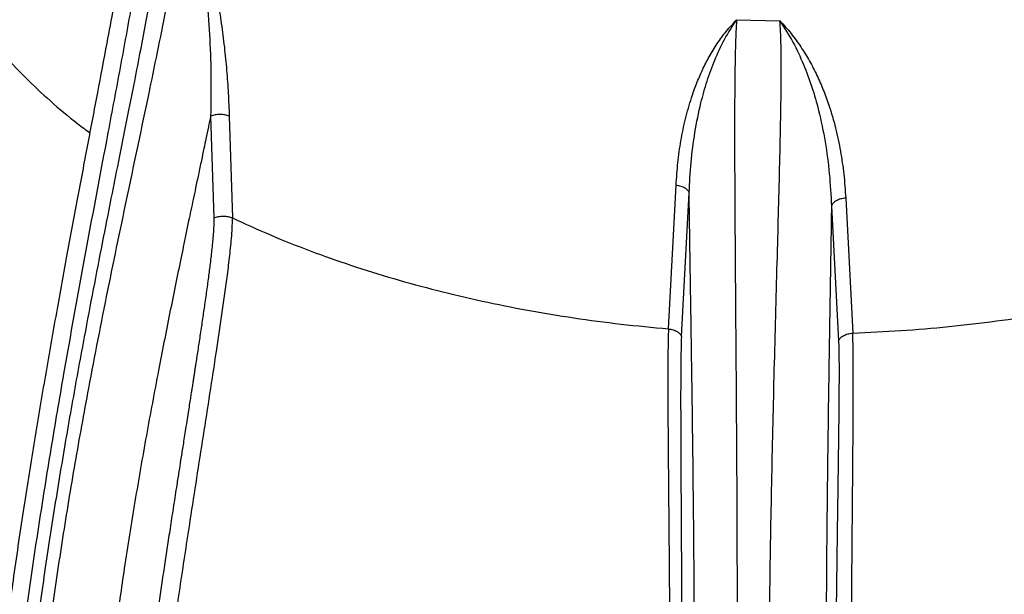
# Model space of a CAD drawing. Units: inches. Extents: x 0.3 to 7.9, y 0.2 to 11.3.
# Drawn here: x 5.5 to 5.8, y 4.7 to 4.9 of the extents above; entities that cross this region are included whole.
import ezdxf

# ---------------------------------------------------------------- set-up
doc = ezdxf.new("R2010")
doc.units = ezdxf.units.IN
doc.header["$MEASUREMENT"] = 0

msp = doc.modelspace()

# ---------------------------------------------------------------- linework, layer by layer
at = {"color": 7, "linetype": 'Continuous', "lineweight": 25}
for p, q in [((5.734833549773486, 4.924060454588204), (5.751497020177471, 4.923648595647811)), ((5.5324978815454, 4.886905675495403), (5.533731500026668, 4.847769214457736)), ((5.539659293992468, 4.886905944377737), (5.540872003685916, 4.847779408732122)), ((5.708626741629108, 4.805112013171866), (5.711540966921749, 4.86044825480124)), ((5.713594508173044, 4.802110838637567), (5.716558978729353, 4.857442998564539)), ((5.771299460636079, 4.852369254697005), (5.7740361495564, 4.800428996372379)), ((5.776788086131281, 4.855400526480534), (5.77947839049363, 4.803458676707779))]:
    msp.add_line(p, q, dxfattribs=at)
for points, knots in [([(5.438709509319183, 4.555384351673436), (5.443993165189368, 4.552404237927832), (5.454559428016828, 4.546444602049677), (5.471329008851894, 4.537908498742517), (5.488834438499483, 4.529656810974277), (5.507230069354645, 4.521710128474493), (5.525026429295846, 4.51467185864461), (5.542040374122148, 4.508478614939134), (5.558156579182805, 4.503042020163252), (5.574721645142299, 4.497881989245506), (5.591726941940864, 4.493014566300715), (5.609957987439018, 4.488242585740267), (5.629423480794381, 4.483644036400698), (5.650201716592511, 4.479289027567965), (5.671374440874299, 4.475400132080419), (5.692917886009517, 4.47199171594864), (5.714815945738477, 4.469075877689819), (5.736980273848782, 4.466670312469611), (5.759398506168003, 4.464785802706444), (5.781969152602227, 4.463433604798238), (5.8046608920071, 4.462619031010051), (5.827409277885524, 4.462347869129126), (5.850157721387611, 4.462619017307142), (5.872849346710466, 4.463433600091517), (5.895420000813513, 4.464785760522753), (5.91783834214035, 4.466670292442933), (5.940002620983747, 4.469075838106042), (5.961900741502654, 4.471991669742459), (5.983444079269119, 4.475400082729981), (6.004616808468596, 4.47928893911378), (6.025395203258902, 4.4836440001719), (6.046458777469256, 4.488620050500362), (6.067793701576426, 4.494274434775871), (6.089176347100962, 4.500614325109507), (6.109885113083957, 4.507427217517249), (6.129797549173497, 4.51465109456181), (6.148818743470377, 4.522221768654103), (6.166937752833357, 4.53009431940719), (6.184106756909704, 4.53820753190019), (6.200518565742836, 4.546618044802862), (6.216305698514078, 4.555378501697861), (6.23156693776451, 4.564550469083075), (6.246389367973866, 4.574210633348121), (6.26067347714368, 4.584322056698471), (6.274441755221933, 4.594940092081957), (6.286633011599934, 4.605214119435068), (6.29736133839982, 4.615035973168037), (6.30677877956773, 4.624339682030857), (6.315717194072577, 4.633902485114952), (6.324148728705915, 4.643719435603757), (6.332414937922056, 4.654243993700966), (6.340380721889465, 4.665481183960531), (6.34792463592262, 4.677476204129522), (6.35466113038779, 4.68969895770279), (6.360565320038288, 4.702135723851915), (6.365616247324047, 4.714777204650296), (6.369783260007675, 4.727572398911016), (6.373047680371809, 4.740514168954259), (6.37539000964953, 4.753543925792372), (6.376801045725905, 4.766643588116634), (6.377270762774558, 4.779775951758308), (6.376801069461436, 4.792908348665043), (6.375390017801756, 4.806007945134067), (6.373047753442694, 4.819037706402539), (6.369783294699464, 4.831979539374259), (6.365616315888019, 4.844774705194861), (6.360565400076903, 4.857416221088413), (6.354661215853022, 4.869852925244992), (6.347924789202478, 4.882075681697978), (6.340380784421127, 4.894070793487697), (6.331761079821852, 4.906230536811785), (6.321966332169946, 4.918546923202284), (6.310984150908939, 4.930890873539112), (6.299182520198759, 4.942845746467729), (6.286669322334013, 4.954341109983444), (6.273554091025364, 4.965321234313731), (6.259920617211597, 4.975783192371805), (6.245853242922609, 4.985687073496747), (6.232017309654625, 4.994741063769355), (6.22260495277752, 5.000306828309334), (6.218259461685565, 5.002876427034094)], [0, 0, 0, 0, 0.01285447976414301, 0.02570640765319839, 0.03889551376314727, 0.05217881844273636, 0.06568150678776717, 0.07642851676673211, 0.08717886956792725, 0.09816194504463134, 0.1091814606928746, 0.1202066648576947, 0.132993993314704, 0.14577636760421, 0.1586688380708621, 0.17165296554968, 0.1846426793648139, 0.1977704163938308, 0.2108927821533372, 0.2240600082099352, 0.2372524530581046, 0.2504507514781283, 0.2636487548628779, 0.2768412980986023, 0.2900085252047606, 0.3031307931018312, 0.3162588235961177, 0.3292482470331259, 0.342232471346182, 0.3551249448350624, 0.3679072238023771, 0.3806948381161469, 0.3947246525050678, 0.4087515458856213, 0.4225174424593215, 0.4361953828440748, 0.4496698605715455, 0.462715735930519, 0.4756526729386556, 0.4882748619141722, 0.5008999821431313, 0.5137542373461308, 0.5266063054599508, 0.5397954963882413, 0.553078801067888, 0.5665814894194023, 0.5773284994004173, 0.5880788521950856, 0.5990619276761693, 0.610081443325001, 0.6211066474829972, 0.63389397594209, 0.6466763502309042, 0.659568820704488, 0.6725529481874604, 0.6855426619901467, 0.6986703990193581, 0.7117927647787873, 0.7249599908313296, 0.73815243567755, 0.7513507341034429, 0.764548737497137, 0.7777412807298811, 0.7909085078386364, 0.8040307757399848, 0.8171588062214449, 0.8301482296615253, 0.8431324539735496, 0.856024927464094, 0.8688072064332717, 0.8815948207414803, 0.8956246351147658, 0.9096515285050188, 0.9234174250769766, 0.9370953654637962, 0.9505698432219163, 0.9636157185857215, 0.9765526555678243, 0.9891748445484593, 0.9999999999999999, 0.9999999999999999, 0.9999999999999999, 0.9999999999999999]), ([(5.509767186129476, 4.984988481449401), (5.509634328972511, 4.982695334344689), (5.509358745155859, 4.977938690098378), (5.508488957309453, 4.970237959659034), (5.507401703969578, 4.962088317431993), (5.506125899673136, 4.953631899780925), (5.504722265574843, 4.944982979480102), (5.503221481345366, 4.936195964675607), (5.500725942014834, 4.92205859928106), (5.497111205067724, 4.902474668622655), (5.4911491815374, 4.8708721181926), (5.483927123238313, 4.832544545842622), (5.476784976692888, 4.792968126274483), (5.470967424330283, 4.758742952712003), (5.466350378563747, 4.729846160018335), (5.462105906588068, 4.701106491578687), (5.458284862491581, 4.672560187039225), (5.454968094456583, 4.64427811552684), (5.452157092068619, 4.616281681561119), (5.450832748451038, 4.597998836023254), (5.450170031497074, 4.58884988740916)], [0, 0, 0, 0, 0.01869846094275378, 0.03878596644563102, 0.05965137996645559, 0.08098670732546982, 0.1026334260398937, 0.1245056169151485, 0.1465473678538394, 0.2077817196706773, 0.2695404066522065, 0.380143757283935, 0.4911786152662638, 0.5634505796285189, 0.6358341577265627, 0.7083622347091328, 0.7810698069315102, 0.8539266805268384, 0.926903211484106, 1, 1, 1, 1]), ([(5.515614331485632, 4.98152946370487), (5.515571961744947, 4.979652322171319), (5.515481326369253, 4.975636828439854), (5.514879109825386, 4.968993953914699), (5.513984084237061, 4.961465381845177), (5.512769010340141, 4.953059784762696), (5.511284238722827, 4.943886362002059), (5.509553841867912, 4.933990792286713), (5.507606768768185, 4.923421493263928), (5.505456992691774, 4.9121628784314), (5.502968602946584, 4.899435707961928), (5.500141330942239, 4.885198930943464), (5.496989196568565, 4.869422755598737), (5.493698119576648, 4.852904956375844), (5.490308438569318, 4.835709548343594), (5.486860515223023, 4.817900557798329), (5.482984399340847, 4.797368494873538), (5.47875399962371, 4.774080514121565), (5.474292049661133, 4.748043883496709), (5.470064100462566, 4.721443073875609), (5.466168557668134, 4.694432396584612), (5.462697419974925, 4.66716276682817), (5.459767290996224, 4.63979767104945), (5.457401785816658, 4.612452553577056), (5.456452540831148, 4.594462709914471), (5.455976691170398, 4.585444531115049)], [0, 0, 0, 0, 0.01506859149774523, 0.03223402903812729, 0.05146692576935357, 0.07271558867441699, 0.095914939456793, 0.1205277623554297, 0.1468768494308632, 0.1748844015853355, 0.2044705270366723, 0.24163767569775, 0.2807885901826984, 0.3217843881670705, 0.3644863714908235, 0.4087566130982608, 0.4544584577042913, 0.5176737296824527, 0.582897127741654, 0.649819628839437, 0.7181430875513645, 0.7875824871079826, 0.8578685086305382, 0.9287505091073058, 1, 1, 1, 1]), ([(5.461875580446613, 4.582092417837376), (5.462186933449048, 4.59144380424973), (5.46280912606785, 4.610131157690499), (5.464925130176653, 4.638525862853117), (5.4677818087865, 4.667076791676003), (5.471372610517118, 4.695759603047056), (5.475577372864634, 4.724521402985338), (5.480328765194988, 4.753338591019689), (5.486083466382673, 4.785131809802859), (5.492897413704766, 4.819877452101893), (5.500736467578704, 4.857537512476279), (5.507237499890395, 4.888088339073517), (5.512077653371982, 4.911482547371808), (5.515282546966379, 4.927687571674884), (5.517689425922873, 4.940874924282984), (5.519318475009734, 4.951053232802845), (5.520340298984428, 4.958269367227139), (5.521123429677629, 4.965256188153501), (5.521656681538677, 4.971902667894604), (5.521622628159828, 4.976117549082998), (5.521606175192189, 4.978153978539983)], [0, 0, 0, 0, 0.07309799679254642, 0.1460754632136572, 0.2189301539904226, 0.2916364465795905, 0.3641668225911187, 0.4365517723342356, 0.5088209346143443, 0.6030586444118167, 0.6969691233939588, 0.7906000008089427, 0.8315297881529469, 0.872089720322385, 0.9120833082776519, 0.9306398006262163, 0.9489158163411622, 0.966757802316985, 0.9839389563902734, 1, 1, 1, 1]), ([(5.521606175192189, 4.978153978539983), (5.522696319259295, 4.975612774903934), (5.52491521880934, 4.970440361665408), (5.527636963116312, 4.962574805963058), (5.530010753635787, 4.954712022601388), (5.532031984145463, 4.946907582857433), (5.533758490523257, 4.93918173555851), (5.535308347186593, 4.931064398937035), (5.536672620317964, 4.922495447525206), (5.537817100832049, 4.913520744196942), (5.538687878506841, 4.904578154192639), (5.539323081509151, 4.895696844650267), (5.539546265192355, 4.889861292435948), (5.539659293992468, 4.886905944377737)], [0, 0, 0, 0, 0.08082784559254359, 0.1645185032217027, 0.2492029035433314, 0.3313655429257407, 0.4149322406202215, 0.4991675820000266, 0.5963530362914227, 0.6974454234978803, 0.7983261401667993, 0.8978646016417277, 1, 1, 1, 1]), ([(5.521606175192189, 4.978153978539983), (5.522637509026569, 4.974991797996301), (5.524691710304765, 4.968693395773697), (5.526906908700939, 4.959263321795558), (5.528689891954478, 4.949936819071824), (5.530057812191489, 4.94069718241894), (5.531327500028075, 4.929503348912122), (5.532263566338568, 4.916424054788256), (5.532725777753112, 4.901531157145729), (5.532573846279685, 4.891780793152431), (5.53249788154552, 4.886905675495452)], [0, 0, 0, 0, 0.1008756153102793, 0.2009231259570228, 0.3007207278088609, 0.4005208826765361, 0.5002150898033106, 0.6665821520544215, 0.8332932761496381, 1, 1, 1, 1]), ([(5.41884254136415, 4.972400871141359), (5.419826598305796, 4.968874871440436), (5.421794712189089, 4.961822872038589), (5.425999572478467, 4.95138158143464), (5.43110672383828, 4.94107929342361), (5.437192057933781, 4.9309539705932), (5.44421225512297, 4.921032763673798), (5.452157676574874, 4.911347317991452), (5.460986611254518, 4.901918505006278), (5.470735758556273, 4.892801677291777), (5.479089296314076, 4.885673992977727), (5.484466854366277, 4.88172028357882), (5.486024200679199, 4.880575285292426)], [0, 0, 0, 0, 0.1062963620624815, 0.2125927241249633, 0.3188890861874444, 0.4251854482499264, 0.5314818103124078, 0.6377781723748889, 0.7440745344373703, 0.8503708964998521, 0.9566672585623339, 1, 1, 1, 1]), ([(5.498876605757513, 4.950337626818856), (5.49838311322833, 4.947436183513608), (5.497159566495819, 4.940242454600251), (5.49503048326613, 4.928486071268138), (5.49221784644747, 4.913279816461719), (5.488891428332018, 4.895691728332853), (5.485085173645274, 4.875635065135382), (5.481118073548947, 4.854642552142697), (5.477013165858122, 4.832596578428931), (5.472818932403613, 4.809501407651661), (5.468583223760329, 4.78537110939737), (5.464386637386586, 4.760369383953091), (5.460294218078241, 4.734530491259382), (5.456670165573525, 4.70989017369359), (5.453518055050599, 4.686568849994948), (5.450821181317758, 4.664677960217364), (5.448392598582456, 4.642410664905474), (5.446251147751953, 4.619789126129755), (5.445186403130338, 4.604786034300182), (5.44464731577435, 4.597189868100457)], [0, 0, 0, 0, 0.02444921000244847, 0.06061844757923939, 0.09839036569175287, 0.1514135170391747, 0.2070827770500638, 0.2652903550101373, 0.3261064235656735, 0.3907425823694209, 0.458093310576464, 0.5281503846400056, 0.6009207818063483, 0.676444900724204, 0.7377472481916727, 0.8007658563705908, 0.8654840952701878, 0.9318936936172056, 1, 1, 1, 1]), ([(5.711540966921749, 4.86044825480124), (5.711738683282999, 4.863339404668792), (5.712128694583193, 4.869042428494273), (5.713344385809792, 4.877564934904707), (5.715051560697964, 4.885892990910694), (5.717126814591122, 4.893219068238142), (5.71935878852336, 4.89945858841538), (5.721616335293429, 4.904730816106767), (5.724240283115837, 4.909886811664833), (5.727282845541621, 4.914873654976176), (5.730740459839423, 4.919671262990255), (5.733477153249734, 4.922605933841911), (5.734833549773486, 4.924060454588204)], [0, 0, 0, 0, 0.1270553109922785, 0.2506267398572051, 0.3784124878383204, 0.5010299749062842, 0.5850148461231075, 0.6684765397058796, 0.7507863703762354, 0.835045748221401, 0.9182431715414091, 1, 1, 1, 1]), ([(5.716558978729354, 4.857442998564539), (5.71676431857072, 4.861341555679905), (5.71717512702137, 4.869141114682511), (5.718677814191645, 4.880700105415944), (5.720763731749265, 4.891137714216172), (5.723365642457717, 4.900439653372828), (5.726352114449255, 4.908616867827114), (5.73002327458854, 4.916617951948385), (5.7332233967917, 4.921569210874132), (5.734833549773486, 4.924060454588204)], [0, 0, 0, 0, 0.1663091270668758, 0.3327225460202337, 0.4987673493719377, 0.6231836835958778, 0.7478936472508039, 0.8731517830145559, 1, 1, 1, 1]), ([(5.734833549773486, 4.924060454588204), (5.734713371015349, 4.922095123724535), (5.734462874660212, 4.917998657546836), (5.73428441775062, 4.911229755531028), (5.734154963798254, 4.903942551904903), (5.734083702352529, 4.896274367166561), (5.734046589782055, 4.888358035646825), (5.734037899028742, 4.880259495665638), (5.73404948239144, 4.872026744218107), (5.734095164549489, 4.857656430001192), (5.734220026360751, 4.836996292819634), (5.734435231146743, 4.808326297664662), (5.73466615316477, 4.777762308423467), (5.734866662195055, 4.745435558544916), (5.734987917839337, 4.713629329871327), (5.735008420333893, 4.682420284253514), (5.734909893545785, 4.65190282681082), (5.734673130579432, 4.621684625449054), (5.734306484597474, 4.593983867750021), (5.733833142832221, 4.568771209429375), (5.733277514972712, 4.545998260497081), (5.732603468913169, 4.523561484597615), (5.732035498466339, 4.508989473296613), (5.73175129849828, 4.501697958096432)], [0, 0, 0, 0, 0.01547715154671119, 0.03226002756596996, 0.04988575330897756, 0.06806324938683839, 0.08659451644552897, 0.1054004161023523, 0.1244151015237238, 0.1435806857789005, 0.2045230570823569, 0.2661578521970766, 0.3398930506350086, 0.4139744816213171, 0.4884601631389018, 0.5598286322143259, 0.6313348805479292, 0.7029152587410188, 0.7745375161188041, 0.8308363681326101, 0.8871631540156946, 0.9435389143859295, 1, 1, 1, 1]), ([(5.749391184403547, 4.499990753502131), (5.749090127234057, 4.508370230992961), (5.748488525219964, 4.525114926175104), (5.747862579282066, 4.550916407523065), (5.747418978685968, 4.577080427950353), (5.747164513226957, 4.603598643001209), (5.747079778741857, 4.630405537702313), (5.747153008859505, 4.657459930842957), (5.747372082550004, 4.684716206095783), (5.747782336569745, 4.716618362825556), (5.748453727060144, 4.753201871843427), (5.749430720402061, 4.794412240096103), (5.750349132330318, 4.827886117591438), (5.751046685116467, 4.853450656038524), (5.751495117558811, 4.871085270497377), (5.751801332241833, 4.885351332659306), (5.751946780934309, 4.896222422808958), (5.751999614438896, 4.903804568061894), (5.751967202330029, 4.910996779297905), (5.751848678418376, 4.917669148212259), (5.751611048248289, 4.921709710741046), (5.751497020177471, 4.923648595647811)], [0, 0, 0, 0, 0.06433000575834659, 0.1285505377474566, 0.1926221500409069, 0.2565544942563572, 0.3203800378748276, 0.3841132849753472, 0.4477515769074106, 0.5112805050081147, 0.605889645908312, 0.7000948132508864, 0.7937172861901982, 0.8345393354308327, 0.8749845235359196, 0.9147670932843388, 0.9330807899375564, 0.9509910539800989, 0.9683141297617506, 0.9847953706631413, 0.9999999999999999, 0.9999999999999999, 0.9999999999999999, 0.9999999999999999]), ([(5.751497020177471, 4.923648595647811), (5.752950009525547, 4.922047111788132), (5.755878937322333, 4.918818849585846), (5.759613274166705, 4.913601821292517), (5.762912998029879, 4.908205686560526), (5.76577139335734, 4.902647328865116), (5.768235953123713, 4.896981178933215), (5.77070277649293, 4.890237415674288), (5.772971211815555, 4.882403732019681), (5.774842695772489, 4.873518656372229), (5.776163759050157, 4.864510854145768), (5.776578276606604, 4.858462116430546), (5.776788086131281, 4.855400526480534)], [0, 0, 0, 0, 0.08184689245363776, 0.1649865077849998, 0.249181780429027, 0.3315106510714366, 0.4149966108782445, 0.4988842198972658, 0.6239666616660516, 0.7493318144918184, 0.8731234129050449, 1, 1, 1, 1]), ([(5.751497020177472, 4.923648595647811), (5.753219966893932, 4.920938801706971), (5.756644844156637, 4.915552267366735), (5.760623845231821, 4.906928345184008), (5.763872251342402, 4.898150541826149), (5.766716691501422, 4.888200555497477), (5.769000582317291, 4.877067858028139), (5.770645875247342, 4.864772910756448), (5.771081662623963, 4.856502596230136), (5.771299460636079, 4.852369254697005)], [0, 0, 0, 0, 0.1268705065075654, 0.2521934711589998, 0.3768692399024341, 0.5012710383392407, 0.6673015827493188, 0.8337238346069838, 1, 1, 1, 1]), ([(5.5324978815454, 4.886905675495403), (5.5322123492253, 4.885536357163629), (5.531611439831189, 4.882654594956122), (5.530745034745311, 4.878517062681656), (5.529844180366585, 4.874224275254314), (5.528875383130566, 4.869613976698457), (5.527816117269779, 4.864576282946635), (5.526765618763489, 4.859575278363209), (5.525804022648829, 4.854992562437216), (5.524911827265629, 4.850734568215824), (5.523977738246564, 4.846265253725999), (5.523003947886028, 4.841590412728353), (5.521997204114285, 4.836738202206531), (5.52061634743905, 4.830053475051549), (5.518858301867753, 4.82146850860428), (5.516695726966264, 4.810751583886466), (5.514555703599956, 4.799954868739148), (5.511519706633422, 4.784318224271414), (5.507704551317366, 4.763898184988415), (5.503280158649077, 4.738485185843857), (5.499364658333953, 4.71384114570668), (5.496016069093286, 4.690339352436524), (5.493230149761343, 4.668166017898409), (5.490874816104665, 4.646204224221832), (5.488984274905171, 4.624200937611629), (5.487568522401419, 4.602267587819922), (5.487114544696583, 4.5878189577006), (5.486889015940815, 4.580641112756616)], [0, 0, 0, 0, 0.01323895084844818, 0.02786167930189803, 0.03999757908314432, 0.05473462116661847, 0.07242466108114505, 0.08869081519151503, 0.1030747235723406, 0.1167230306099172, 0.129852097712058, 0.14628221806651, 0.1619221555235363, 0.176771925978071, 0.2109310061519701, 0.2449709285910184, 0.2804930644301446, 0.315484157747574, 0.3964945229532369, 0.4786136561489148, 0.5626271230876347, 0.6368952646483226, 0.7087091998904146, 0.7806022117991064, 0.8538306832326742, 0.9273854557380533, 1, 1, 1, 1]), ([(5.539659293992468, 4.886905944377737), (5.539124504145597, 4.887095842791402), (5.538054919056107, 4.887475641534706), (5.536129321309417, 4.887637165565511), (5.534178771370601, 4.887479037604478), (5.533058459536254, 4.887096892179756), (5.5324978815454, 4.886905675495403)], [0, 0, 0, 0, 0.2499668112389309, 0.4999361445123215, 0.7497796748966189, 1, 1, 1, 1]), ([(5.711540966921751, 4.860448254801243), (5.712150627111283, 4.860344295464238), (5.713369144803012, 4.860136513664579), (5.714905943336946, 4.859430682260064), (5.716068982886489, 4.858515054862572), (5.716395647984053, 4.857800348033338), (5.716558978729354, 4.857442998564539)], [0, 0, 0, 0, 0.2501949936856452, 0.5000605770593113, 0.7500330486401967, 1, 1, 1, 1]), ([(5.715945190859418, 4.510773087680208), (5.716226009388991, 4.51809790080987), (5.716792072615258, 4.532862978307725), (5.717432525011761, 4.555620818473283), (5.71793675395665, 4.578855484293758), (5.718297565350303, 4.602451986764066), (5.718529847299172, 4.626387395352364), (5.718643308367414, 4.650677598305259), (5.71864784896068, 4.675092614755735), (5.718562996687096, 4.697397755553485), (5.718428310391531, 4.717327912408083), (5.718270049759831, 4.734962904973309), (5.718077707385954, 4.752577434472348), (5.71785540527949, 4.770205696337185), (5.717666986554219, 4.783698823477397), (5.717531356361969, 4.79297302657223), (5.717453107415445, 4.7982237534097), (5.717368518502174, 4.803826207452963), (5.717282962574357, 4.809432286989267), (5.717196174770171, 4.815071335609662), (5.717104326557833, 4.821017256754396), (5.717007916047947, 4.827252942784757), (5.716910044438326, 4.833595864717768), (5.716819257382627, 4.839521422226233), (5.716728812292825, 4.845528802060244), (5.71664154454886, 4.85148188312706), (5.716586019058917, 4.855490731549479), (5.716558978729353, 4.857442998564539)], [0, 0, 0, 0, 0.06910637995137524, 0.1393019913977323, 0.2088551198552033, 0.2788851189187436, 0.349009135887146, 0.4188207943400765, 0.4895896364221697, 0.5587965012870778, 0.6089468551047094, 0.6585150745832274, 0.7076546566570248, 0.7571133372766632, 0.8063598111580068, 0.820558399185421, 0.8346299761438111, 0.8502267039645701, 0.8673485995958269, 0.8814378825628667, 0.8972998768025521, 0.9169788294763697, 0.9334855792472107, 0.9502453459862582, 0.9664493179698237, 0.9836611707506877, 1, 1, 1, 1]), ([(5.771299460636079, 4.852369254697005), (5.771254849293302, 4.849477648037177), (5.771165438462374, 4.843682239558379), (5.771021844371106, 4.834761317538651), (5.770875756245603, 4.825768427028161), (5.770727419599645, 4.816693435574672), (5.770581370846803, 4.807626853893918), (5.770439084126457, 4.798609283896962), (5.770283859367433, 4.788498641627637), (5.770121489217387, 4.777487988127177), (5.769952063056475, 4.765293343742483), (5.769796329417927, 4.753184079861557), (5.769588344058342, 4.735363298627191), (5.76936865537498, 4.712054980694509), (5.769203606337567, 4.683261197503787), (5.769163668219992, 4.655865924349699), (5.769245775870933, 4.62968726149125), (5.769445777010148, 4.604749221017389), (5.769781102929724, 4.579864348127457), (5.770264425636202, 4.555463422741429), (5.770883487807589, 4.531774390056627), (5.771428280623657, 4.516607648305534), (5.771696887613346, 4.509129772817822)], [0, 0, 0, 0, 0.02441392195063777, 0.04893080799648904, 0.07523738723051361, 0.1002401632403504, 0.1254367977858313, 0.1517018219816459, 0.1763320309593863, 0.2108118116657102, 0.2447696088503218, 0.2795548866393218, 0.3134920487706774, 0.3961931773975718, 0.4783888478209949, 0.560815562438453, 0.6334877624981757, 0.7073255750321162, 0.7812461065171876, 0.8562211966386171, 0.9291106813214411, 1, 1, 1, 1]), ([(5.776788086131281, 4.855400526480532), (5.776131421007974, 4.855317136156336), (5.774818082204792, 4.855150354421339), (5.77312108251208, 4.854452644533263), (5.771827206631182, 4.853504071734805), (5.771475475710186, 4.852747741519945), (5.771299460636079, 4.852369254697004)], [0, 0, 0, 0, 0.2499624264480319, 0.4999281099914848, 0.7497513425052212, 1, 1, 1, 1]), ([(5.533731500026668, 4.847769214457734), (5.534289972744784, 4.847959943744591), (5.535406088606301, 4.84834111900242), (5.537349164063731, 4.848500796113118), (5.539268797603045, 4.84834313867581), (5.540337603408818, 4.847967318097819), (5.540872003685916, 4.847779408732119)], [0, 0, 0, 0, 0.2502173426914885, 0.500063003876969, 0.7500327301586281, 0.9999999999999999, 0.9999999999999999, 0.9999999999999999, 0.9999999999999999]), ([(5.533731500026668, 4.847769214457736), (5.533695396108993, 4.845953020996761), (5.533623377488671, 4.842330152462822), (5.533054586255627, 4.836671584183943), (5.532430792490868, 4.831117822214764), (5.531708834715938, 4.825450257181206), (5.530936260546227, 4.819728330799544), (5.530115101227064, 4.813947718188661), (5.52926681754677, 4.808143081602843), (5.528416529704594, 4.802441713529932), (5.527554230445652, 4.796750641314578), (5.526908242446729, 4.79254206047563), (5.526472144436861, 4.789716959329111), (5.526232464378476, 4.788167971124861), (5.525986293605356, 4.786580599835069), (5.525733632993737, 4.784954845612846), (5.525499458701105, 4.783451140007807), (5.525263538066248, 4.781938606841625), (5.525004789420663, 4.780283554111027), (5.524677383667086, 4.778191906027736), (5.524280862015417, 4.77566092814095), (5.523815223917293, 4.772690620340803), (5.523284196193535, 4.769304636745984), (5.522593704297883, 4.764904032923359), (5.521812971117662, 4.759926548200248), (5.521007627290055, 4.754786295787562), (5.520247219345956, 4.749925861124047), (5.519340224317788, 4.744112599853828), (5.51825129881605, 4.737104827621567), (5.517066438158689, 4.729426450624313), (5.515942116248662, 4.722078585403085), (5.514844236780151, 4.71483575066765), (5.513754946056307, 4.707564158709239), (5.511983314246684, 4.695578001846222), (5.509590272918295, 4.678899501056256), (5.50669564211535, 4.657430380241146), (5.504411801699001, 4.638918440642296), (5.502686130506111, 4.623339747219228), (5.501437040288852, 4.610735861425469), (5.500368614010269, 4.598354363036536), (5.499863044961172, 4.590284446800854), (5.499620797841381, 4.586417687218663)], [0, 0, 0, 0, 0.02154824798250693, 0.04298356494216319, 0.06538613555856251, 0.08557429145032082, 0.1080520367631618, 0.1309611632244669, 0.151710440759126, 0.1744014184797828, 0.19608592720917, 0.2166832533014193, 0.2224283328398088, 0.2283189220941933, 0.2343550220181903, 0.2405366334980773, 0.2468637573589822, 0.2515064726642269, 0.2577878577645435, 0.2657390211977915, 0.2753599632768429, 0.2866506841757616, 0.2996111840013325, 0.3139717666260167, 0.3368317991990306, 0.3563712823494849, 0.372590217111488, 0.3922619467249187, 0.4226738998910056, 0.452527644460444, 0.4798694014747149, 0.5065341077016849, 0.5352152091759453, 0.5629180646029657, 0.6434890771320716, 0.7259711981729117, 0.8089660918942275, 0.8562448799998948, 0.9056106147815888, 0.9547726334337371, 1, 1, 1, 1]), ([(5.506869627766748, 4.585938035123394), (5.507417303592839, 4.593862650008039), (5.508513968384575, 4.609730880296872), (5.51110659146713, 4.633835094379402), (5.514082494654522, 4.658083375815425), (5.517397133871277, 4.68245836146032), (5.520946188388049, 4.706923469043599), (5.525065034539577, 4.734073259966545), (5.529712892138243, 4.763894258261471), (5.533853461937091, 4.790304772001419), (5.5368842547015, 4.810647183031205), (5.538399583984463, 4.821419436967233), (5.539318820417457, 4.828672566560726), (5.539769602397273, 4.832430924748844), (5.540182372401879, 4.836200899818851), (5.540538780432911, 4.839993999224541), (5.54084171422368, 4.84388744124171), (5.540861700444148, 4.846455519859655), (5.540872003685916, 4.847779408732121)], [0, 0, 0, 0, 0.0923340312316354, 0.1848894479299811, 0.2776282086597401, 0.3705436172450522, 0.4636045363286594, 0.5567681761377402, 0.6798323857907732, 0.8029933148816445, 0.8572531467703315, 0.9116646715410668, 0.9259839128550841, 0.9403518646781759, 0.9548001817165582, 0.9693711785256648, 0.9842103136394201, 1, 1, 1, 1]), ([(5.708626741629108, 4.805112013171866), (5.708579067135366, 4.803721440345401), (5.708487664717481, 4.801055408498907), (5.70842358633506, 4.796887804016799), (5.708386271319943, 4.7928482897497), (5.708368953519029, 4.788824890166935), (5.708365699767726, 4.784810394249535), (5.708371154205259, 4.78080474142335), (5.708402936932491, 4.770834414561883), (5.708561946174147, 4.749061958848277), (5.70886038640555, 4.716859215307575), (5.7091349245664, 4.68043346609251), (5.709275326767869, 4.650297268686532), (5.70930669364112, 4.625021119869325), (5.709267170577125, 4.604558383861393), (5.709152638686816, 4.584286914402808), (5.708935047896255, 4.564294536855471), (5.708613576360603, 4.544599166548242), (5.708246704750168, 4.53188002163614), (5.708063593406863, 4.525531698014721)], [0, 0, 0, 0, 0.01631886325367701, 0.03128682533191081, 0.04588918161049317, 0.06031904349655703, 0.07462267058069423, 0.08883438573247406, 0.102983932670167, 0.1804457697070157, 0.3181391813112008, 0.440837705837277, 0.5635714680467486, 0.636667811744716, 0.7097041203543127, 0.7825928289909059, 0.8552884633633064, 0.9277722148248686, 1, 1, 1, 1]), ([(5.708626741629108, 4.805112013171867), (5.709229949348063, 4.805005000728961), (5.710436394818343, 4.80479097051524), (5.711958374918471, 4.804088291181249), (5.7131141373783, 4.803177688701885), (5.713434317812939, 4.802466603596328), (5.713594508173044, 4.802110838637568)], [0, 0, 0, 0, 0.2499769132468213, 0.4999662722874813, 0.7498267406702538, 1, 1, 1, 1]), ([(5.7740361495564, 4.800428996372378), (5.774210730685675, 4.800805479623059), (5.774559602811267, 4.801557820454281), (5.775840949247432, 4.802503201187514), (5.777522264648826, 4.803201699314982), (5.778826351259715, 4.803373017933435), (5.77947839049363, 4.803458676707781)], [0, 0, 0, 0, 0.2502430898957568, 0.5000703057014341, 0.7500367136975264, 1, 1, 1, 1]), ([(5.779912832667558, 4.518344689865036), (5.779740178038108, 4.524585153700877), (5.779394319622756, 4.537085930194516), (5.779085756304896, 4.556464756200058), (5.778874999431795, 4.576150917895139), (5.778760719049574, 4.596133582863687), (5.778716364699404, 4.616336264428448), (5.778734144694314, 4.636730652060764), (5.778827759112204, 4.663872474250518), (5.779046919649825, 4.697844703426106), (5.779353075858388, 4.731081032003342), (5.779576532753309, 4.756711172375789), (5.779685174584198, 4.771368597139166), (5.779721321289531, 4.782645844739609), (5.779715807561787, 4.788764646614705), (5.779687385496814, 4.793064490174724), (5.779662290142298, 4.795597502517141), (5.779623793987712, 4.798159453558371), (5.779567910213125, 4.80083181139369), (5.779509215856653, 4.802554137714822), (5.77947839049363, 4.803458676707779)], [0, 0, 0, 0, 0.07009982757019684, 0.1404226191753258, 0.2109338209892348, 0.2816471731175557, 0.3525614970850275, 0.4236521322063527, 0.494883288292283, 0.634721928396751, 0.774464283870706, 0.8359946248946303, 0.8977877071810134, 0.9251633342119919, 0.9528412665047776, 0.9616893298856026, 0.9706645619853552, 0.9798540729671756, 0.989419672493603, 1, 1, 1, 1]), ([(5.713594508173044, 4.802110838637567), (5.71353340059389, 4.800450803061485), (5.713411339772082, 4.797134924581951), (5.713351655640057, 4.791748234654574), (5.713312126967857, 4.786322195869171), (5.7132989674273, 4.780763491549584), (5.713298291645013, 4.774622007138149), (5.713312526234605, 4.768060294961986), (5.713338014765057, 4.760859981778591), (5.713369660208357, 4.753631398426968), (5.713407792385447, 4.746040691197333), (5.713451697054299, 4.738036883008585), (5.713498042225682, 4.729936704308503), (5.713545457671158, 4.721753285688214), (5.713607164857574, 4.710664168054665), (5.713682564285444, 4.696053483632292), (5.713755950333441, 4.678543976155689), (5.713807951091121, 4.660886573026203), (5.713830873124205, 4.643587839772588), (5.713819428211289, 4.625822491397244), (5.71376579652016, 4.608359712527959), (5.713660252256651, 4.590665020447972), (5.713496819573634, 4.573460311865112), (5.713253540385578, 4.556303824745886), (5.712934537521102, 4.539526526360453), (5.712609139394808, 4.528529821038447), (5.71244641831088, 4.523030724193591)], [0, 0, 0, 0, 0.01930419420739946, 0.03855963273278288, 0.05863856905792209, 0.07797315397986314, 0.0979947331362759, 0.1240081623611708, 0.1474888133874863, 0.1740707009945338, 0.200257086621087, 0.2274574170833008, 0.258316344455178, 0.2854785606587626, 0.3135426811526849, 0.3750193325519753, 0.4393620949648501, 0.4983042496086285, 0.5617993920240925, 0.6229427927968189, 0.6875997909156263, 0.7488212383185688, 0.8136415177883687, 0.8744798733580378, 0.9372314423119582, 1, 1, 1, 1]), ([(5.7740361495564, 4.800428996372379), (5.774073456108381, 4.799481301391436), (5.7741511150222, 4.797508538996017), (5.774191977593612, 4.794319990534758), (5.774214057347137, 4.791088416502807), (5.774217441650546, 4.78778961712361), (5.774208936125531, 4.784478184819469), (5.774186585522918, 4.780444092551122), (5.774150005771399, 4.775835005206028), (5.774096052771529, 4.770475114516183), (5.774039507612856, 4.765634328557694), (5.773982524232974, 4.761101381021866), (5.773926673284562, 4.756816794078435), (5.773862091643259, 4.752001562585013), (5.773796956695326, 4.747250432293913), (5.773729853919868, 4.742430804944556), (5.773656078911082, 4.737178488171933), (5.773593059139115, 4.732703947740063), (5.773550686630217, 4.729691746353232), (5.773539083862362, 4.728867222825669), (5.773530335816647, 4.728244213112969), (5.773519350668333, 4.727458979631348), (5.773503682514532, 4.726337918583189), (5.773488510150314, 4.725249351976116), (5.773473826727974, 4.724193268544342), (5.773459633962608, 4.723169671109571), (5.773445931536994, 4.722178559147525), (5.773424915337431, 4.720653733412866), (5.773395520806845, 4.718506987765656), (5.773348297986685, 4.715016499489559), (5.77329070346839, 4.710682424155989), (5.773208098381743, 4.704302972283726), (5.77311171214826, 4.696559032416585), (5.772977229790973, 4.685091586174503), (5.772832803184044, 4.671468943067972), (5.772696520016606, 4.656260682109535), (5.772594526642601, 4.642034858026236), (5.772522976977616, 4.62857777321876), (5.772479337938545, 4.615327749573797), (5.772465427621129, 4.602093691001327), (5.772484167894564, 4.588766802819225), (5.772539796598317, 4.57572338205197), (5.772634999858121, 4.563201176338204), (5.772771957741647, 4.550942252869895), (5.772960931891453, 4.538833144964426), (5.773203462536221, 4.526966509139245), (5.773421372489462, 4.519411178045077), (5.773526753664449, 4.515757422646239)], [0, 0, 0, 0, 0.01100837615210333, 0.02291550651236885, 0.03455727913757745, 0.04562881189888744, 0.05779993276633975, 0.06932605567346725, 0.08773865488486611, 0.1056949366218514, 0.1248075316581646, 0.1377037158515679, 0.1524106577363031, 0.1689284440566244, 0.1872571358462371, 0.2012797397982015, 0.2184842049471983, 0.2412506170050041, 0.2472747984937346, 0.2494483613762584, 0.2497262969617874, 0.2536793483663958, 0.2575212801680173, 0.2612520924968413, 0.2648717854950474, 0.2683803593183222, 0.2717778141376306, 0.2750641501412775, 0.2840624420442734, 0.2938594011505569, 0.3109775396131606, 0.3286736551211435, 0.3595621691845867, 0.3908021525025908, 0.4470283063011561, 0.5004386369525095, 0.5485421508234913, 0.5950687939975698, 0.6409731149927708, 0.6874613989097683, 0.7344458385267455, 0.7820412220298876, 0.8263695691347307, 0.8687861746570236, 0.9146265947278035, 0.958713451926515, 1, 1, 1, 1])]:
    msp.add_open_spline(points, degree=3, knots=knots, dxfattribs=at)
for points in [[(5.540872003685916, 4.847779408732122), (5.545720253782322, 4.845560870196606), (5.555416753975131, 4.841123793125575), (5.570726074368211, 4.835057098639934), (5.586538728304133, 4.829444544185602), (5.602866286275983, 4.824343553198003), (5.619645233722883, 4.819757872485131), (5.636830742974949, 4.815704900563019), (5.654370320774654, 4.812191991900599), (5.672216312926384, 4.809243674785804), (5.690303125800228, 4.806816266238924), (5.702518869686148, 4.805680097527552), (5.708626741629108, 4.805112013171866)], [(5.77947839049363, 4.803458676707779), (5.785673987404072, 4.803741863006993), (5.79806518122496, 4.804308235605422), (5.816515558536146, 4.805896329784539), (5.834796698312759, 4.808019676666694), (5.852848543550697, 4.81072525283074), (5.870619467512959, 4.813990563433654), (5.888055404891122, 4.817810599671922), (5.905108613602274, 4.822169881709878), (5.921714431233312, 4.827067501311406), (5.937876404685806, 4.832445109294092), (5.948192076282028, 4.836448471430055), (5.953349912080137, 4.838450152498036)]]:
    msp.add_open_spline(points, degree=3, dxfattribs=at)

doc.saveas('drawing.dxf')
